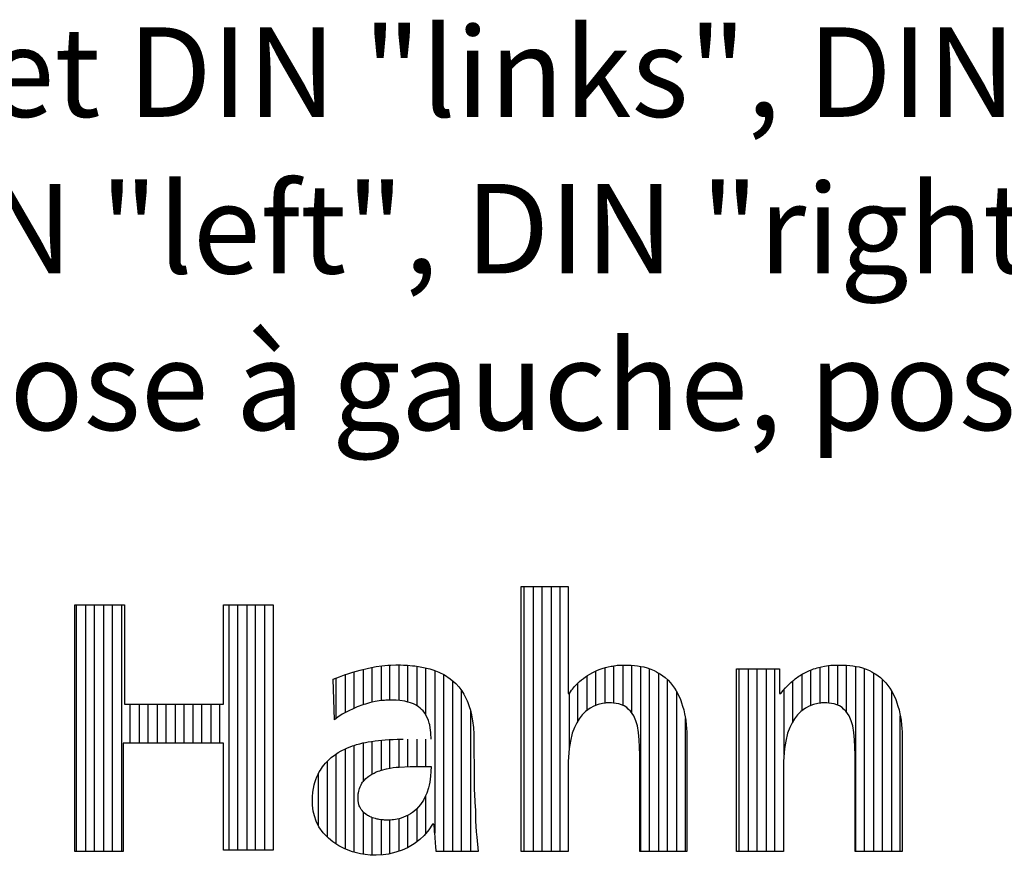
# Model space of a CAD drawing. Extents: x -20 to 400, y -5 to 292.
# Drawn here: x 335 to 357, y 15 to 34 of the extents above; entities that cross this region are included whole.
import ezdxf
from ezdxf.enums import TextEntityAlignment as Align

# ---------------------------------------------------------------- set-up
doc = ezdxf.new("R2010")
doc.units = 0
doc.layers.get('0').update_dxf_attribs({"linetype": 'CONTINUOUS'})
for name, color, linetype in [('HATCH', 3, 'CONTINUOUS'), ('LE_RED', 1, 'CONTINUOUS'), ('TXT_ALL', 7, 'CONTINUOUS')]:
    doc.layers.add(name, color=color, linetype=linetype)
doc.styles.add('ARIAL', font='arial.ttf')

# ---------------------------------------------------------------- blocks, each defined once
blk = doc.blocks.new('*X6', base_point=(336.16, 20.552))
at = {"layer": 'HATCH', "color": 1}
for p, q in [((346.2, 15.042), (346.2, 20.96)), ((346.4, 20.96), (346.4, 15.042)), ((346.6, 15.042), (346.6, 20.96)), ((346.8, 20.96), (346.8, 15.042)), ((347, 15.042), (347, 20.96)), ((336.2, 15.042), (336.2, 20.552)), ((336.4, 20.552), (336.4, 15.042)), ((336.6, 15.042), (336.6, 20.552)), ((336.8, 20.552), (336.8, 15.042)), ((337, 15.042), (337, 20.552)), ((337.2, 20.552), (337.2, 15.042)), ((339.6, 20.552), (339.6, 15.071)), ((339.8, 15.071), (339.8, 20.552)), ((340, 20.552), (340, 15.071)), ((340.2, 15.071), (340.2, 20.552)), ((340.4, 20.552), (340.4, 15.071)), ((342.8, 18.374), (342.8, 19.154)), ((343, 19.187), (343, 18.41)), ((343.2, 18.423), (343.2, 19.206)), ((343.4, 19.21), (343.4, 18.416)), ((343.6, 18.38), (343.6, 19.201)), ((343.8, 19.18), (343.8, 18.299)), ((344, 18.095), (344, 19.141)), ((348, 19.146), (348, 18.357)), ((348.2, 18.357), (348.2, 19.19)), ((348.4, 19.208), (348.4, 18.306)), ((348.6, 18.142), (348.6, 19.204)), ((348.8, 19.178), (348.8, 15.042)), ((352.8, 19.158), (352.8, 18.355)), ((353, 18.358), (353, 19.195)), ((353.2, 19.208), (353.2, 18.31)), ((353.4, 18.155), (353.4, 19.205)), ((353.6, 19.18), (353.6, 15.042)), ((342, 18.014), (342, 18.917)), ((342.2, 18.993), (342.2, 18.143)), ((342.4, 18.242), (342.4, 19.058)), ((342.6, 19.11), (342.6, 18.319)), ((344.2, 19.083), (344.2, 15.452)), ((344.4, 15.042), (344.4, 18.994)), ((347.6, 18.965), (347.6, 18.191)), ((347.8, 18.308), (347.8, 19.074)), ((349, 15.042), (349, 19.123)), ((349.2, 19.03), (349.2, 15.042)), ((351, 15.042), (351, 19.123)), ((351.2, 19.123), (351.2, 15.042)), ((351.4, 15.042), (351.4, 19.123)), ((351.6, 19.123), (351.6, 15.042)), ((351.8, 15.042), (351.8, 19.123)), ((352.4, 18.998), (352.4, 18.183)), ((352.6, 18.304), (352.6, 19.096)), ((353.8, 15.042), (353.8, 19.126)), ((354, 19.035), (354, 15.042)), ((344.6, 18.856), (344.6, 15.042)), ((347.4, 17.955), (347.4, 18.807)), ((349.4, 15.042), (349.4, 18.879)), ((352.2, 17.939), (352.2, 18.854)), ((354.2, 15.042), (354.2, 18.888)), ((344.8, 15.042), (344.8, 18.636)), ((347.2, 18.569), (347.2, 17.342)), ((349.6, 18.62), (349.6, 15.042)), ((352, 18.652), (352, 17.205)), ((354.4, 18.636), (354.4, 15.042)), ((337.4, 17.462), (337.4, 18.336)), ((337.6, 18.336), (337.6, 17.462)), ((337.8, 17.462), (337.8, 18.336)), ((338, 18.336), (338, 17.462)), ((338.2, 17.462), (338.2, 18.336)), ((338.4, 18.336), (338.4, 17.462)), ((338.6, 17.462), (338.6, 18.336)), ((338.8, 18.336), (338.8, 17.462)), ((339, 17.462), (339, 18.336)), ((339.2, 18.336), (339.2, 17.462)), ((339.4, 17.462), (339.4, 18.336)), ((345, 18.187), (345, 15.042)), ((354.6, 15.042), (354.6, 18.07)), ((349.8, 15.042), (349.8, 18.014)), ((342.4, 15.025), (342.4, 17.411)), ((342.6, 17.466), (342.6, 16.6)), ((342.8, 16.771), (342.8, 17.503)), ((343, 17.527), (343, 16.855)), ((343.2, 16.903), (343.2, 17.541)), ((343.4, 17.548), (343.4, 16.928)), ((343.6, 16.935), (343.6, 17.549)), ((343.8, 17.549), (343.8, 16.937)), ((344, 16.937), (344, 17.549)), ((342, 15.205), (342, 17.221)), ((342.2, 17.332), (342.2, 15.098)), ((341.8, 17.056), (341.8, 15.363)), ((341.6, 15.618), (341.6, 16.778)), ((344, 15.444), (344, 16.292)), ((342.6, 15.925), (342.6, 14.98)), ((343.6, 15.131), (343.6, 15.847)), ((343.8, 15.993), (343.8, 15.259)), ((342.8, 14.958), (342.8, 15.798)), ((343, 15.751), (343, 14.96)), ((343.2, 14.989), (343.2, 15.743)), ((343.4, 15.772), (343.4, 15.046))]:
    blk.add_line(p, q, dxfattribs=at)
blk = doc.blocks.new('TEIL_00074', base_point=(344.118, 16.937))
at = {"layer": 'LE_RED'}
for p, q in [((343.405, 16.928), (343.652, 16.937)), ((343.652, 16.937), (344.118, 16.937)), ((344.118, 16.937), (344.115, 16.83)), ((342.697, 16.701), (342.73, 16.727)), ((342.73, 16.727), (342.794, 16.768)), ((342.794, 16.768), (342.844, 16.794)), ((342.844, 16.794), (342.895, 16.817)), ((342.895, 16.817), (342.933, 16.832)), ((342.933, 16.832), (342.97, 16.846)), ((342.97, 16.846), (342.989, 16.852)), ((342.989, 16.852), (343.014, 16.859)), ((343.014, 16.859), (343.125, 16.888)), ((343.125, 16.888), (343.201, 16.903)), ((343.201, 16.903), (343.269, 16.914)), ((343.269, 16.914), (343.341, 16.922)), ((343.341, 16.922), (343.405, 16.928)), ((344.107, 16.72), (344.09, 16.588)), ((344.115, 16.83), (344.107, 16.72)), ((342.533, 16.487), (342.554, 16.531)), ((342.554, 16.531), (342.575, 16.566)), ((342.575, 16.566), (342.59, 16.588)), ((342.59, 16.588), (342.63, 16.638)), ((342.63, 16.638), (342.664, 16.672)), ((342.664, 16.672), (342.697, 16.701)), ((344.076, 16.52), (344.06, 16.461)), ((344.09, 16.588), (344.076, 16.52)), ((342.487, 16.261), (342.488, 16.293)), ((342.488, 16.293), (342.492, 16.328)), ((342.492, 16.328), (342.495, 16.349)), ((342.495, 16.349), (342.502, 16.392)), ((342.502, 16.392), (342.518, 16.446)), ((342.518, 16.446), (342.533, 16.487)), ((344.024, 16.345), (343.975, 16.238)), ((344.06, 16.461), (344.024, 16.345)), ((342.486, 16.237), (342.487, 16.261)), ((342.487, 16.206), (342.486, 16.237)), ((342.488, 16.187), (342.487, 16.206)), ((342.491, 16.159), (342.488, 16.187)), ((342.495, 16.139), (342.491, 16.159)), ((342.499, 16.115), (342.495, 16.139)), ((342.505, 16.096), (342.499, 16.115)), ((342.515, 16.063), (342.505, 16.096)), ((342.525, 16.038), (342.515, 16.063)), ((343.885, 16.092), (343.841, 16.036)), ((343.948, 16.186), (343.885, 16.092)), ((343.975, 16.238), (343.948, 16.186)), ((342.539, 16.009), (342.525, 16.038)), ((342.558, 15.978), (342.539, 16.009)), ((342.576, 15.953), (342.558, 15.978)), ((342.601, 15.924), (342.576, 15.953)), ((342.629, 15.897), (342.601, 15.924)), ((342.661, 15.872), (342.629, 15.897)), ((342.698, 15.847), (342.661, 15.872)), ((342.718, 15.835), (342.698, 15.847)), ((343.607, 15.851), (343.558, 15.827)), ((343.657, 15.88), (343.607, 15.851)), ((343.703, 15.911), (343.657, 15.88)), ((343.736, 15.935), (343.703, 15.911)), ((343.792, 15.985), (343.736, 15.935)), ((343.841, 16.036), (343.792, 15.985)), ((342.745, 15.821), (342.718, 15.835)), ((342.779, 15.806), (342.745, 15.821)), ((342.805, 15.796), (342.779, 15.806)), ((342.836, 15.785), (342.805, 15.796)), ((342.876, 15.774), (342.836, 15.785)), ((342.891, 15.77), (342.876, 15.774)), ((342.911, 15.766), (342.891, 15.77)), ((342.938, 15.761), (342.911, 15.766)), ((342.962, 15.756), (342.938, 15.761)), ((343.002, 15.751), (342.962, 15.756)), ((343.022, 15.749), (343.002, 15.751)), ((343.057, 15.746), (343.022, 15.749)), ((343.081, 15.744), (343.057, 15.746)), ((343.113, 15.743), (343.081, 15.744)), ((343.134, 15.743), (343.113, 15.743)), ((343.183, 15.743), (343.134, 15.743)), ((343.21, 15.743), (343.183, 15.743)), ((343.246, 15.745), (343.21, 15.743)), ((343.28, 15.749), (343.246, 15.745)), ((343.325, 15.756), (343.28, 15.749)), ((343.362, 15.763), (343.325, 15.756)), ((343.404, 15.773), (343.362, 15.763)), ((343.451, 15.786), (343.404, 15.773)), ((343.505, 15.805), (343.451, 15.786)), ((343.558, 15.827), (343.505, 15.805))]:
    blk.add_line(p, q, dxfattribs=at)
blk = doc.blocks.new('HAHN_00073', base_point=(335.577, 5.51))
at = {"layer": 'LE_RED'}
for p, q in [((346.13, 20.96), (347.179, 20.96)), ((346.13, 15.042), (346.13, 20.96)), ((347.179, 20.96), (347.179, 18.569)), ((336.16, 20.552), (337.268, 20.552)), ((336.16, 15.042), (336.16, 20.552)), ((337.268, 20.552), (337.268, 18.336)), ((339.483, 18.336), (339.483, 20.552)), ((339.483, 20.552), (340.591, 20.552)), ((340.591, 20.552), (340.591, 15.071)), ((342.538, 19.095), (342.721, 19.14)), ((342.721, 19.14), (342.894, 19.171)), ((342.894, 19.171), (343.022, 19.19)), ((343.022, 19.19), (343.151, 19.203)), ((343.151, 19.203), (343.216, 19.207)), ((343.216, 19.207), (343.331, 19.211)), ((343.331, 19.211), (343.378, 19.21)), ((343.378, 19.21), (343.391, 19.21)), ((343.391, 19.21), (343.439, 19.209)), ((343.439, 19.209), (343.503, 19.207)), ((343.503, 19.207), (343.595, 19.202)), ((343.595, 19.202), (343.707, 19.192)), ((343.707, 19.192), (343.756, 19.186)), ((343.756, 19.186), (343.834, 19.175)), ((343.834, 19.175), (343.912, 19.162)), ((343.912, 19.162), (344.089, 19.12)), ((347.96, 19.134), (348.017, 19.151)), ((348.017, 19.151), (348.074, 19.166)), ((348.074, 19.166), (348.138, 19.18)), ((348.138, 19.18), (348.169, 19.185)), ((348.169, 19.185), (348.202, 19.191)), ((348.202, 19.191), (348.245, 19.197)), ((348.245, 19.197), (348.276, 19.201)), ((348.276, 19.201), (348.315, 19.204)), ((348.315, 19.204), (348.354, 19.207)), ((348.354, 19.207), (348.421, 19.208)), ((348.421, 19.208), (348.498, 19.208)), ((348.498, 19.208), (348.585, 19.205)), ((348.585, 19.205), (348.663, 19.2)), ((348.663, 19.2), (348.728, 19.191)), ((348.728, 19.191), (348.803, 19.178)), ((348.803, 19.178), (348.869, 19.164)), ((348.869, 19.164), (348.943, 19.143)), ((348.943, 19.143), (349.028, 19.112)), ((352.703, 19.133), (352.742, 19.143)), ((352.742, 19.143), (352.776, 19.152)), ((352.776, 19.152), (352.807, 19.16)), ((352.807, 19.16), (352.841, 19.167)), ((352.841, 19.167), (352.903, 19.181)), ((352.903, 19.181), (352.953, 19.189)), ((352.953, 19.189), (352.996, 19.195)), ((352.996, 19.195), (353.051, 19.201)), ((353.051, 19.201), (353.104, 19.205)), ((353.104, 19.205), (353.164, 19.207)), ((353.164, 19.207), (353.231, 19.208)), ((353.231, 19.208), (353.308, 19.208)), ((353.308, 19.208), (353.395, 19.205)), ((353.395, 19.205), (353.472, 19.2)), ((353.472, 19.2), (353.538, 19.191)), ((353.538, 19.191), (353.613, 19.178)), ((353.613, 19.178), (353.678, 19.164)), ((353.678, 19.164), (353.753, 19.143)), ((353.753, 19.143), (353.838, 19.112)), ((341.932, 18.89), (342.071, 18.946)), ((342.071, 18.946), (342.187, 18.988)), ((342.187, 18.988), (342.283, 19.021)), ((342.283, 19.021), (342.374, 19.051)), ((342.374, 19.051), (342.538, 19.095)), ((344.089, 19.12), (344.179, 19.091)), ((344.179, 19.091), (344.288, 19.05)), ((344.288, 19.05), (344.418, 18.985)), ((344.418, 18.985), (344.547, 18.901)), ((347.521, 18.91), (347.568, 18.943)), ((347.568, 18.943), (347.61, 18.972)), ((347.61, 18.972), (347.665, 19.005)), ((347.665, 19.005), (347.728, 19.04)), ((347.728, 19.04), (347.788, 19.068)), ((347.788, 19.068), (347.838, 19.09)), ((347.838, 19.09), (347.895, 19.113)), ((347.895, 19.113), (347.96, 19.134)), ((349.028, 19.112), (349.1, 19.083)), ((349.1, 19.083), (349.157, 19.052)), ((349.157, 19.052), (349.202, 19.029)), ((349.202, 19.029), (349.244, 19.003)), ((349.244, 19.003), (349.297, 18.966)), ((349.297, 18.966), (349.347, 18.926)), ((349.347, 18.926), (349.411, 18.87)), ((350.939, 15.042), (350.939, 19.123)), ((350.939, 19.123), (351.901, 19.123)), ((351.901, 19.123), (351.901, 18.569)), ((352.253, 18.899), (352.281, 18.92)), ((352.281, 18.92), (352.304, 18.936)), ((352.304, 18.936), (352.333, 18.957)), ((352.333, 18.957), (352.363, 18.976)), ((352.363, 18.976), (352.391, 18.993)), ((352.391, 18.993), (352.416, 19.007)), ((352.416, 19.007), (352.436, 19.019)), ((352.436, 19.019), (352.485, 19.044)), ((352.485, 19.044), (352.527, 19.064)), ((352.527, 19.064), (352.572, 19.085)), ((352.572, 19.085), (352.616, 19.102)), ((352.616, 19.102), (352.661, 19.119)), ((352.661, 19.119), (352.703, 19.133)), ((353.838, 19.112), (353.91, 19.083)), ((353.91, 19.083), (353.967, 19.052)), ((353.967, 19.052), (354.012, 19.029)), ((354.012, 19.029), (354.054, 19.003)), ((354.054, 19.003), (354.107, 18.966)), ((354.107, 18.966), (354.157, 18.926)), ((354.157, 18.926), (354.22, 18.87)), ((341.961, 17.986), (341.932, 18.89)), ((344.547, 18.901), (344.63, 18.831)), ((344.63, 18.831), (344.669, 18.795)), ((344.669, 18.795), (344.742, 18.717)), ((344.742, 18.717), (344.803, 18.631)), ((347.277, 18.667), (347.297, 18.695)), ((347.297, 18.695), (347.325, 18.73)), ((347.325, 18.73), (347.358, 18.766)), ((347.358, 18.766), (347.394, 18.801)), ((347.394, 18.801), (347.431, 18.836)), ((347.431, 18.836), (347.479, 18.876)), ((347.479, 18.876), (347.521, 18.91)), ((349.411, 18.87), (349.465, 18.809)), ((349.465, 18.809), (349.512, 18.753)), ((349.512, 18.753), (349.554, 18.694)), ((351.987, 18.638), (352.037, 18.696)), ((352.037, 18.696), (352.079, 18.742)), ((352.079, 18.742), (352.122, 18.784)), ((352.122, 18.784), (352.155, 18.815)), ((352.155, 18.815), (352.196, 18.851)), ((352.196, 18.851), (352.218, 18.87)), ((352.218, 18.87), (352.253, 18.899)), ((354.22, 18.87), (354.274, 18.809)), ((354.274, 18.809), (354.322, 18.753)), ((354.322, 18.753), (354.364, 18.694)), ((344.803, 18.631), (344.849, 18.559)), ((344.849, 18.559), (344.891, 18.483)), ((344.891, 18.483), (344.924, 18.41)), ((347.179, 18.569), (347.208, 18.569)), ((347.208, 18.569), (347.232, 18.606)), ((347.232, 18.606), (347.257, 18.642)), ((347.257, 18.642), (347.277, 18.667)), ((347.277, 18.667), (347.271, 18.671)), ((347.271, 18.671), (347.277, 18.667)), ((349.554, 18.694), (349.595, 18.629)), ((349.595, 18.629), (349.624, 18.576)), ((349.624, 18.576), (349.656, 18.515)), ((349.656, 18.515), (349.68, 18.458)), ((351.901, 18.569), (351.93, 18.569)), ((351.93, 18.569), (351.987, 18.638)), ((354.364, 18.694), (354.404, 18.629)), ((354.404, 18.629), (354.434, 18.576)), ((354.434, 18.576), (354.465, 18.515)), ((354.465, 18.515), (354.49, 18.458)), ((337.268, 18.336), (339.483, 18.336)), ((342.466, 18.27), (342.391, 18.238)), ((342.595, 18.318), (342.466, 18.27)), ((342.65, 18.335), (342.595, 18.318)), ((342.744, 18.361), (342.65, 18.335)), ((342.801, 18.375), (342.744, 18.361)), ((342.869, 18.39), (342.801, 18.375)), ((342.961, 18.405), (342.869, 18.39)), ((343.01, 18.411), (342.961, 18.405)), ((343.075, 18.418), (343.01, 18.411)), ((343.107, 18.42), (343.075, 18.418)), ((343.149, 18.422), (343.107, 18.42)), ((343.178, 18.423), (343.149, 18.422)), ((343.215, 18.424), (343.178, 18.423)), ((343.335, 18.42), (343.215, 18.424)), ((343.424, 18.414), (343.335, 18.42)), ((343.531, 18.398), (343.424, 18.414)), ((343.597, 18.38), (343.531, 18.398)), ((343.661, 18.363), (343.597, 18.38)), ((343.724, 18.338), (343.661, 18.363)), ((343.782, 18.311), (343.724, 18.338)), ((343.838, 18.276), (343.782, 18.311)), ((343.878, 18.243), (343.838, 18.276)), ((344.924, 18.41), (344.942, 18.367)), ((344.942, 18.367), (344.972, 18.282)), ((344.972, 18.282), (344.997, 18.199)), ((347.754, 18.29), (347.673, 18.247)), ((347.85, 18.328), (347.754, 18.29)), ((347.948, 18.348), (347.85, 18.328)), ((348.005, 18.358), (347.948, 18.348)), ((348.029, 18.359), (348.005, 18.358)), ((348.053, 18.361), (348.029, 18.359)), ((348.096, 18.362), (348.053, 18.361)), ((348.146, 18.362), (348.096, 18.362)), ((348.196, 18.358), (348.146, 18.362)), ((348.251, 18.349), (348.196, 18.358)), ((348.314, 18.339), (348.251, 18.349)), ((348.37, 18.318), (348.314, 18.339)), ((348.43, 18.294), (348.37, 18.318)), ((348.489, 18.258), (348.43, 18.294)), ((348.522, 18.224), (348.489, 18.258)), ((349.68, 18.458), (349.698, 18.414)), ((349.698, 18.414), (349.715, 18.362)), ((349.715, 18.362), (349.738, 18.291)), ((349.738, 18.291), (349.762, 18.204)), ((352.564, 18.29), (352.483, 18.247)), ((352.66, 18.328), (352.564, 18.29)), ((352.757, 18.348), (352.66, 18.328)), ((352.815, 18.358), (352.757, 18.348)), ((352.839, 18.359), (352.815, 18.358)), ((352.863, 18.361), (352.839, 18.359)), ((352.905, 18.362), (352.863, 18.361)), ((352.956, 18.362), (352.905, 18.362)), ((353.006, 18.358), (352.956, 18.362)), ((353.061, 18.349), (353.006, 18.358)), ((353.124, 18.339), (353.061, 18.349)), ((353.18, 18.318), (353.124, 18.339)), ((353.24, 18.294), (353.18, 18.318)), ((353.298, 18.258), (353.24, 18.294)), ((353.332, 18.224), (353.298, 18.258)), ((354.49, 18.458), (354.508, 18.414)), ((354.508, 18.414), (354.525, 18.362)), ((354.525, 18.362), (354.547, 18.291)), ((354.547, 18.291), (354.572, 18.204)), ((342.034, 18.039), (341.961, 17.986)), ((342.135, 18.107), (342.034, 18.039)), ((342.263, 18.178), (342.135, 18.107)), ((342.391, 18.238), (342.263, 18.178)), ((343.908, 18.216), (343.878, 18.243)), ((343.938, 18.181), (343.908, 18.216)), ((343.98, 18.13), (343.938, 18.181)), ((344.025, 18.053), (343.98, 18.13)), ((344.058, 17.971), (344.025, 18.053)), ((344.997, 18.199), (345.02, 18.098)), ((345.02, 18.098), (345.047, 17.963)), ((347.492, 18.094), (347.43, 18.003)), ((347.568, 18.166), (347.492, 18.094)), ((347.673, 18.247), (347.568, 18.166)), ((348.574, 18.176), (348.522, 18.224)), ((348.612, 18.127), (348.574, 18.176)), ((348.645, 18.07), (348.612, 18.127)), ((348.694, 17.964), (348.645, 18.07)), ((349.762, 18.204), (349.781, 18.117)), ((349.781, 18.117), (349.794, 18.05)), ((349.794, 18.05), (349.807, 17.972)), ((352.301, 18.094), (352.239, 18.003)), ((352.378, 18.166), (352.301, 18.094)), ((352.483, 18.247), (352.378, 18.166)), ((353.383, 18.176), (353.332, 18.224)), ((353.422, 18.127), (353.383, 18.176)), ((353.455, 18.07), (353.422, 18.127)), ((353.504, 17.964), (353.455, 18.07)), ((354.572, 18.204), (354.591, 18.117)), ((354.591, 18.117), (354.604, 18.05)), ((354.604, 18.05), (354.616, 17.972)), ((344.077, 17.909), (344.058, 17.971)), ((344.087, 17.868), (344.077, 17.909)), ((344.099, 17.807), (344.087, 17.868)), ((345.047, 17.963), (345.063, 17.813)), ((347.377, 17.918), (347.32, 17.808)), ((347.43, 18.003), (347.377, 17.918)), ((348.726, 17.849), (348.694, 17.964)), ((348.755, 17.7), (348.726, 17.849)), ((349.807, 17.972), (349.817, 17.873)), ((349.817, 17.873), (349.825, 17.787)), ((352.187, 17.918), (352.129, 17.808)), ((352.239, 18.003), (352.187, 17.918)), ((353.536, 17.849), (353.504, 17.964)), ((353.564, 17.7), (353.536, 17.849)), ((354.616, 17.972), (354.627, 17.873)), ((354.627, 17.873), (354.634, 17.787)), ((344.107, 17.752), (344.099, 17.807)), ((344.112, 17.701), (344.107, 17.752)), ((344.116, 17.642), (344.112, 17.701)), ((344.118, 17.598), (344.116, 17.642)), ((344.118, 17.549), (344.118, 17.598)), ((345.063, 17.813), (345.074, 17.662)), ((345.074, 17.662), (345.08, 16.558)), ((347.272, 17.688), (347.234, 17.507)), ((347.32, 17.808), (347.272, 17.688)), ((348.767, 17.539), (348.755, 17.7)), ((349.825, 17.787), (349.828, 17.713)), ((349.828, 17.713), (349.832, 17.607)), ((349.832, 17.607), (349.832, 15.042)), ((352.082, 17.688), (352.044, 17.507)), ((352.129, 17.808), (352.082, 17.688)), ((353.577, 17.539), (353.564, 17.7)), ((354.634, 17.787), (354.638, 17.713)), ((354.638, 17.713), (354.641, 17.607)), ((354.641, 17.607), (354.641, 15.042)), ((339.483, 17.462), (337.239, 17.462)), ((337.239, 17.462), (337.239, 15.042)), ((339.483, 15.071), (339.483, 17.462)), ((342.25, 17.355), (342.309, 17.379)), ((342.309, 17.379), (342.361, 17.398)), ((342.361, 17.398), (342.4, 17.412)), ((342.4, 17.412), (342.455, 17.428)), ((342.455, 17.428), (342.524, 17.448)), ((342.524, 17.448), (342.591, 17.465)), ((342.591, 17.465), (342.656, 17.478)), ((342.656, 17.478), (342.716, 17.489)), ((342.716, 17.489), (342.787, 17.501)), ((342.787, 17.501), (342.87, 17.513)), ((342.87, 17.513), (342.947, 17.522)), ((342.947, 17.522), (343.022, 17.53)), ((343.022, 17.53), (343.091, 17.535)), ((343.091, 17.535), (343.185, 17.54)), ((343.185, 17.54), (343.274, 17.545)), ((343.274, 17.545), (343.36, 17.547)), ((343.36, 17.547), (343.431, 17.548)), ((343.431, 17.548), (343.497, 17.549)), ((347.234, 17.507), (347.2, 17.344)), ((348.773, 17.373), (348.767, 17.539)), ((352.044, 17.507), (352.01, 17.344)), ((353.583, 17.373), (353.577, 17.539)), ((341.89, 17.14), (341.919, 17.162)), ((341.919, 17.162), (341.952, 17.187)), ((341.952, 17.187), (341.984, 17.209)), ((341.984, 17.209), (342.014, 17.23)), ((342.014, 17.23), (342.044, 17.249)), ((342.044, 17.249), (342.11, 17.287)), ((342.11, 17.287), (342.207, 17.336)), ((342.207, 17.336), (342.25, 17.355)), ((347.2, 17.344), (347.179, 17.048)), ((348.782, 17.199), (348.773, 17.373)), ((348.782, 15.042), (348.782, 17.199)), ((352.01, 17.344), (351.989, 17.048)), ((353.592, 17.199), (353.583, 17.373)), ((353.592, 15.042), (353.592, 17.199)), ((341.692, 16.929), (341.725, 16.972)), ((341.725, 16.972), (341.761, 17.014)), ((341.761, 17.014), (341.803, 17.059)), ((341.803, 17.059), (341.843, 17.099)), ((341.843, 17.099), (341.89, 17.14)), ((347.179, 17.048), (347.179, 15.042)), ((351.989, 17.048), (351.989, 15.042)), ((341.569, 16.709), (341.597, 16.772)), ((341.597, 16.772), (341.621, 16.817)), ((341.621, 16.817), (341.645, 16.858)), ((341.645, 16.858), (341.692, 16.929)), ((341.492, 16.45), (341.509, 16.527)), ((341.509, 16.527), (341.524, 16.585)), ((341.524, 16.585), (341.544, 16.646)), ((341.544, 16.646), (341.569, 16.709)), ((345.08, 16.558), (345.082, 16.494)), ((341.468, 16.247), (341.471, 16.289)), ((341.471, 16.289), (341.476, 16.337)), ((341.476, 16.337), (341.479, 16.368)), ((341.479, 16.368), (341.492, 16.45)), ((345.082, 16.494), (345.084, 16.408)), ((345.084, 16.408), (345.086, 16.327)), ((345.086, 16.327), (345.094, 16.139)), ((341.466, 16.198), (341.468, 16.247)), ((341.466, 16.15), (341.466, 16.198)), ((341.469, 16.073), (341.466, 16.15)), ((341.485, 15.941), (341.469, 16.073)), ((345.094, 16.139), (345.108, 15.959)), ((341.513, 15.834), (341.485, 15.941)), ((345.108, 15.959), (345.114, 15.728)), ((341.553, 15.719), (341.513, 15.834)), ((341.612, 15.591), (341.553, 15.719)), ((344.147, 15.654), (344.067, 15.524)), ((344.177, 15.654), (344.147, 15.654)), ((344.185, 15.604), (344.177, 15.654)), ((345.114, 15.728), (345.129, 15.478)), ((341.705, 15.459), (341.612, 15.591)), ((341.824, 15.338), (341.705, 15.459)), ((343.964, 15.401), (343.864, 15.307)), ((344.067, 15.524), (343.964, 15.401)), ((344.192, 15.548), (344.185, 15.604)), ((344.197, 15.486), (344.192, 15.548)), ((344.201, 15.438), (344.197, 15.486)), ((344.206, 15.377), (344.201, 15.438)), ((345.129, 15.478), (345.139, 15.363)), ((341.922, 15.258), (341.824, 15.338)), ((342.058, 15.166), (341.922, 15.258)), ((343.739, 15.214), (343.59, 15.125)), ((343.864, 15.307), (343.739, 15.214)), ((344.216, 15.215), (344.206, 15.377)), ((344.221, 15.165), (344.216, 15.215)), ((345.139, 15.363), (345.168, 15.042)), ((337.239, 15.042), (336.16, 15.042)), ((340.591, 15.071), (339.483, 15.071)), ((342.191, 15.101), (342.058, 15.166)), ((342.363, 15.034), (342.191, 15.101)), ((342.54, 14.99), (342.363, 15.034)), ((342.645, 14.972), (342.54, 14.99)), ((342.759, 14.96), (342.645, 14.972)), ((342.894, 14.955), (342.759, 14.96)), ((343.046, 14.962), (342.894, 14.955)), ((343.164, 14.98), (343.046, 14.962)), ((343.334, 15.022), (343.164, 14.98)), ((343.47, 15.071), (343.334, 15.022)), ((343.59, 15.125), (343.47, 15.071)), ((344.235, 15.042), (344.221, 15.165)), ((345.168, 15.042), (344.235, 15.042)), ((347.179, 15.042), (346.13, 15.042)), ((349.832, 15.042), (348.782, 15.042)), ((351.989, 15.042), (350.939, 15.042)), ((354.641, 15.042), (353.592, 15.042))]:
    blk.add_line(p, q, dxfattribs=at)
blk.add_blockref('TEIL_00074', (344.118, 16.937))
at = {"layer": 'HATCH'}
blk.add_blockref('*X6', (336.16, 20.552), dxfattribs=at)
blk = doc.blocks.new('HAHN_TB4AT_SCHRIFTZUG_00072')
blk.add_blockref('HAHN_00073', (335.577, 5.51))
blk = doc.blocks.new('HAHN_TB4 AT_00067', base_point=(334.28, 18.826))
blk.add_blockref('HAHN_TB4AT_SCHRIFTZUG_00072', (0, 0))
blk = doc.blocks.new('TFIELD_00104', base_point=(322.53, 25.458))
at = {"layer": 'TXT_ALL', "style": 'Arial'}
for s, p in [('Gezeichnet DIN "links", DIN "rechts" spiegelbildlich.', (322.53, 32.458)), ('Drawn DIN "left", DIN "right" mirrored.', (322.53, 28.958)), ('Dessiné pose à gauche, pose à droite en symétrie.', (322.53, 25.458))]:
    blk.add_text(s, height=2, dxfattribs=at).set_placement(p, align=Align.MIDDLE_LEFT)
blk = doc.blocks.new('FLEX_00103', base_point=(322.53, 23.708))
blk.add_blockref('TFIELD_00104', (322.53, 25.458))
blk = doc.blocks.new('TÜRBAND 4 AT - STICHMAß 65 MM_00001', base_point=(323.015, 38.25))
for name, p in [('FLEX_00103', (322.53, 23.708)), ('HAHN_TB4 AT_00067', (334.28, 18.826))]:
    blk.add_blockref(name, p)

msp = doc.modelspace()

# ---------------------------------------------------------------- block references
msp.add_blockref('TÜRBAND 4 AT - STICHMAß 65 MM_00001', (323.015, 38.25))

doc.saveas('drawing.dxf')
